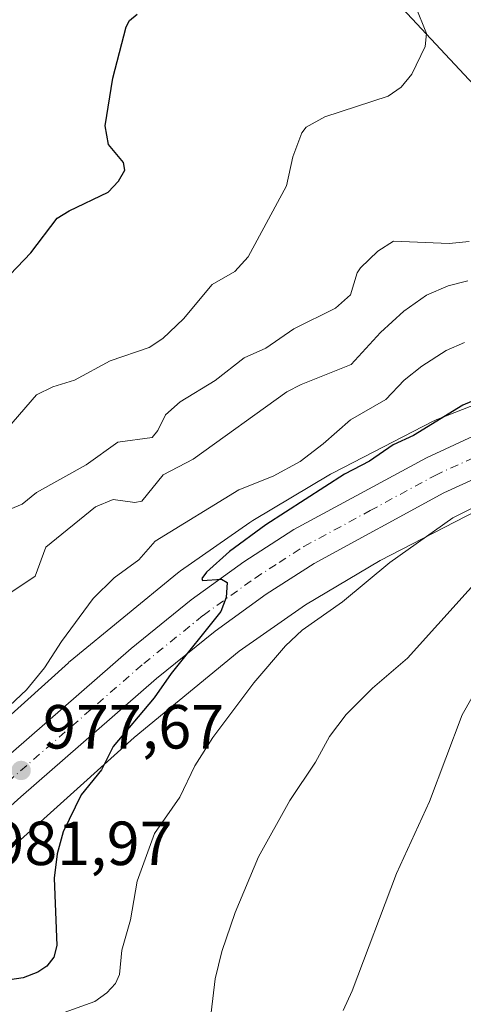
# Model space of a CAD drawing. Units: metres. Extents: x 647935 to 651395, y 4750845 to 4753233.
# Drawn here: x 648981 to 649053, y 4751494 to 4751652 of the extents above; entities that cross this region are included whole.
import ezdxf

# ---------------------------------------------------------------- set-up
doc = ezdxf.new("R2010")
doc.units = ezdxf.units.M
doc.header["$MEASUREMENT"] = 0
doc.linetypes.add('DGN Style 4', pattern=[2.638475, 1.318413, -0.659207, 0.001648, -0.659207])
for name, color, linetype, lineweight in [('Arbolado forestal CxS', 92, 'Continuous', 0), ('Carretera de calzada única Cxs', 7, 'Continuous', 13), ('Carretera de calzada única eje', 7, 'DGN Style 4', 0), ('Curva de nivel maestra', 30, 'Continuous', 30), ('Curva de nivel normal', 30, 'Continuous', 0), ('Núcleo urbano CxS', 7, 'Continuous', 0), ('Punto de cota en terreno', 7, 'Continuous', 0), ('Rótulo de punto de cota en terreno', 7, 'Continuous', 0), ('Tendido', 6, 'Continuous', 0)]:
    doc.layers.add(name, color=color, linetype=linetype, lineweight=lineweight)
doc.styles.add('Style-Arial', font='txt')

# ---------------------------------------------------------------- blocks, each defined once
blk = doc.blocks.new('5PATER')
at = {"layer": 'Punto de cota en terreno', "linetype": 'Continuous', "lineweight": 0}
h = blk.add_hatch(color=51, dxfattribs=at)
edge = h.paths.add_edge_path()
edge.add_ellipse((0, 0), major_axis=(-0.11, -0.111), ratio=0.999422, start_angle=0, end_angle=360)

msp = doc.modelspace()

# ---------------------------------------------------------------- linework, layer by layer
at = {"layer": 'Arbolado forestal CxS', "color": 92, "linetype": 'Continuous', "lineweight": 0}
for points in [[(648945.4021, 4751509.5701, 981.5533), (648989.0221, 4751548.8497, 979.4485), (648989.1009, 4751548.9197, 979.4401), (648989.3033, 4751549.0913, 979.4161), (649006.5733, 4751563.2509, 978.0093), (649006.7755, 4751563.4113, 978.0109), (649007.0569, 4751563.6177, 978.0094), (649018.2379, 4751571.4463, 978.1189), (649018.3819, 4751571.5449, 978.1168), (649018.7309, 4751571.7653, 978.1038), (649031.1999, 4751579.1959, 978.0132), (649031.2955, 4751579.2521, 978.0061), (649031.6385, 4751579.4391, 977.9713), (649047.7483, 4751587.7187, 976.477), (649047.8669, 4751587.7785, 976.4688), (649048.3437, 4751587.9945, 976.4279), (649048.5061, 4751588.0597, 976.4112), (649056.4269, 4751591.1395, 976.0303), (649056.7547, 4751591.2589, 976.0119), (649057.2555, 4751591.4107, 975.9638), (649057.5377, 4751591.4809, 975.9302), (649067.0003, 4751593.6511, 975.3636)], [(649056.4269, 4751591.1395, 976.0303), (649048.5061, 4751588.0597, 976.4112), (649048.3437, 4751587.9945, 976.4279), (649047.8669, 4751587.7785, 976.4688), (649047.7483, 4751587.7187, 976.477), (649031.6385, 4751579.4391, 977.9713), (649031.2955, 4751579.2521, 978.0061), (649031.1999, 4751579.1959, 978.0132), (649018.7309, 4751571.7653, 978.1038), (649018.3819, 4751571.5449, 978.1168), (649018.2379, 4751571.4463, 978.1189), (649007.0569, 4751563.6177, 978.0094), (649006.7755, 4751563.4113, 978.0109), (649006.5733, 4751563.2509, 978.0093), (648989.3033, 4751549.0913, 979.4161), (648989.1009, 4751548.9197, 979.4401), (648989.0221, 4751548.8497, 979.4485), (648945.4021, 4751509.5701, 981.5533)], [(648956.4625, 4751497.9991, 979.5606), (648999.5909, 4751536.8363, 975.1764), (649016.4825, 4751550.6855, 973.1124), (649027.1739, 4751558.1715, 973.0854), (649039.1749, 4751565.3235, 972.0933), (649054.6919, 4751573.2983, 970.5264)], [(648956.4625, 4751497.9991, 979.5606), (648999.5909, 4751536.8363, 975.1764), (649016.4825, 4751550.6855, 973.1124), (649027.1739, 4751558.1715, 973.0854), (649039.1749, 4751565.3235, 972.0933), (649054.6919, 4751573.2983, 970.5264)]]:
    msp.add_polyline3d(points, dxfattribs=at)
at = {"layer": 'Carretera de calzada única Cxs', "color": 7, "linetype": 'Continuous', "lineweight": 13}
for points in [[(648977.1601, 4751532.0301, 978.8245), (648999.1001, 4751551.1501, 980.9867), (649008.7801, 4751559.0001, 978.3743), (649017.2801, 4751565.1101, 977.234), (649025.3301, 4751570.3001, 977.9037), (649046.6301, 4751581.8501, 984.1337), (649055.6501, 4751585.9901, 976.2074), (649060.3401, 4751587.6701, 978.8163), (649068.6601, 4751589.9501, 978.4471), (649074.6201, 4751590.6701, 976.1867), (649080.8501, 4751590.7801, 976.3293), (649089.4201, 4751589.6701, 975.1753), (649095.3101, 4751587.9201, 975.173), (649102.0101, 4751584.6201, 974.7699), (649106.7901, 4751580.8801, 971.9313), (649109.0601, 4751578.8501, 971.1169)], [(648977.1601, 4751532.0301, 978.8245), (648999.1001, 4751551.1501, 980.9867), (649008.7801, 4751559.0001, 978.3743), (649017.2801, 4751565.1101, 977.234), (649025.3301, 4751570.3001, 977.9037), (649046.6301, 4751581.8501, 984.1337), (649055.6501, 4751585.9901, 976.2074)], [(649105.7301, 4751573.3201, 970.3696), (649102.7101, 4751576.0201, 970.406), (649098.6201, 4751579.2101, 970.6681), (649093.0001, 4751581.9901, 970.6996), (649088.1001, 4751583.4401, 970.9462), (649080.5001, 4751584.4201, 971.2747), (649075.0601, 4751584.3301, 971.557), (649069.8901, 4751583.7001, 972.9117), (649062.2501, 4751581.6101, 975.5461), (649058.0501, 4751580.1101, 973.7617), (649049.4701, 4751576.1701, 973.651), (649028.5601, 4751564.8301, 974.4006), (649020.8501, 4751559.8601, 975.9471), (649012.6401, 4751553.9501, 976.3494), (649003.1901, 4751546.2901, 977.428), (648981.3701, 4751527.2801, 980.1877), (648963.5501, 4751511.2701, 979.6938)], [(649058.0501, 4751580.1101, 973.7617), (649049.4701, 4751576.1701, 973.651), (649028.5601, 4751564.8301, 974.4006), (649020.8501, 4751559.8601, 975.9471), (649012.6401, 4751553.9501, 976.3494), (649003.1901, 4751546.2901, 977.428), (648981.3701, 4751527.2801, 980.1877), (648963.5501, 4751511.2701, 979.6938)]]:
    msp.add_polyline3d(points, dxfattribs=at)
at = {"layer": 'Carretera de calzada única eje', "color": 7, "linetype": 'DGN Style 4', "lineweight": 0}
msp.add_polyline3d([(648979.2601, 4751529.6501, 978.7641), (649001.1401, 4751548.7201, 977.5695), (649010.7101, 4751556.4701, 976.0491), (649019.0601, 4751562.4801, 974.7912), (649022.9201, 4751564.9701, 974.9397), (649026.9401, 4751567.5601, 974.4324), (649037.5901, 4751573.3401, 974.6064), (649048.0501, 4751579.0101, 976.8767), (649056.8501, 4751583.0501, 973.0461)], dxfattribs=at)
at = {"layer": 'Curva de nivel maestra', "color": 30, "linetype": 'Continuous', "lineweight": 30, "flags": 128}
for points, elevation in [([(648979.65, 4751611.3301), (648982.98, 4751614.8201), (648987.23, 4751620.3901), (648989.14, 4751621.6001), (648995.41, 4751624.6101), (648997.1, 4751626.3401), (648998.09, 4751628.1301), (648997.89, 4751629.3701), (648995.49, 4751632.2801), (648994.95, 4751635.2501), (648996.16, 4751642.9401), (648998.34, 4751651.2001), (648998.85, 4751652.2001), (649000.1, 4751653.2301)], 1000), ([(649060.12, 4751593.5401), (649052.48, 4751590.3001), (649044.59, 4751585.4501), (649041.3, 4751583.9201), (649037.47, 4751581.3101), (649033.48, 4751579.1901), (649020.82, 4751571.0201), (649014.93, 4751566.7501), (649011.23, 4751563.4301), (649010.49, 4751562.4201), (649010.6, 4751562.0601), (649013.68, 4751562.3101), (649014.56, 4751561.7401), (649014.43, 4751559.3701), (649013.55, 4751557.0901), (649005.57, 4751547.1001), (649002.84, 4751543.2001), (648996.24, 4751535.3801), (648994.35, 4751531.6001), (648991.09, 4751527.5901), (648988.19, 4751521.6501), (648987.2, 4751518.0701), (648986.72, 4751514.1601), (648987.18, 4751503.3601), (648986.66, 4751501.4301), (648985.55, 4751500.0101), (648984.1, 4751499.0501), (648981.73, 4751498.1101), (648973.82, 4751496.9701)], 975)]:
    msp.add_lwpolyline(points, dxfattribs=dict(at, elevation=elevation))
at = {"layer": 'Curva de nivel normal', "color": 30, "linetype": 'Continuous', "lineweight": 0, "flags": 128}
for points, elevation in [([(648976.3, 4751583.29), (648983.89, 4751591.97), (648986.52, 4751593.26), (648989.98, 4751594.32), (648995.76, 4751597.45), (649002.01, 4751599.6), (649004.22, 4751601.06), (649007.52, 4751604.18), (649012.16, 4751609.74), (649015.83, 4751611.82), (649017.94, 4751614.21), (649024.12, 4751625.62), (649025.12, 4751630.29), (649026.57, 4751634.15), (649027.27, 4751635.06), (649030.29, 4751636.71), (649040.49, 4751640.04), (649042.56, 4751641.48), (649044.27, 4751643.59), (649046.46, 4751648.06), (649046.67, 4751650.15), (649043.14, 4751659.01)], 995), ([(648977.94, 4751572.86), (648981.59, 4751574.39), (648983.88, 4751576.25), (648991.87, 4751580.68), (648996.98, 4751584.33), (649002.51, 4751585.09), (649003.4, 4751586.21), (649004.66, 4751588.76), (649006.99, 4751590.82), (649012.66, 4751594.3), (649017.33, 4751597.93), (649020.8, 4751599.47), (649025.32, 4751602.61), (649032, 4751605.94), (649034.4, 4751608.09), (649035.48, 4751611.59), (649036.04, 4751612.44), (649038.85, 4751615.11), (649041.32, 4751616.68), (649050.33, 4751616.32), (649053.5, 4751616.64)], 990), ([(649053.32, 4751610.32), (649050.13, 4751609.52), (649046.65, 4751607.99), (649043.02, 4751605.45), (649039.25, 4751602.02), (649034.53, 4751596.88), (649026.48, 4751593.66), (649024.2, 4751592.45), (649009.09, 4751581.6), (649004.26, 4751579.12), (649000.82, 4751574.87), (648999.74, 4751574.66), (648996.21, 4751575.15), (648993.36, 4751573.92), (648985.4, 4751567.46), (648983.68, 4751562.78), (648978.47, 4751559.31)], 985), ([(649052.77, 4751600.41), (649049.8, 4751599.13), (649045.88, 4751596.6), (649043.08, 4751594.33), (649040.13, 4751591.21), (649034.4, 4751587.97), (649030.05, 4751584.07), (649026.31, 4751581.24), (649021.96, 4751578.87), (649016.45, 4751576.68), (649002.97, 4751568.41), (649000.34, 4751565.42), (648996.39, 4751562.53), (648993.03, 4751559.19), (648987.9, 4751552.24), (648985.18, 4751548.01), (648982.28, 4751544.48), (648971.52, 4751534.41)], 980), ([(649012, 4751492.55), (649012.63, 4751497.95), (649013.73, 4751502.37), (649015.86, 4751508.66), (649019.62, 4751517.63), (649024.65, 4751526.67), (649028.79, 4751532.82), (649031.03, 4751536.95), (649033.73, 4751540.5), (649037.94, 4751544.74), (649043.6, 4751549.6), (649058.23, 4751565.82), (649069.06, 4751574.97), (649072.7, 4751577.4), (649074.54, 4751577.9), (649078.25, 4751578), (649085.7, 4751577.31), (649093.21, 4751576), (649096.13, 4751575.15), (649101.6, 4751570.8), (649105.35, 4751569.54), (649106.9106, 4751570.3103)], 965), ([(648986.26, 4751491.79), (648993.28, 4751494.34), (648995.22, 4751495.7), (648996.62, 4751497.22), (648997.22, 4751498.65), (648997.63, 4751502.57), (648999.04, 4751507.46), (649000.08, 4751513.69), (649002.9, 4751521.36), (649006.97, 4751527.19), (649009.35, 4751532.26), (649012.28, 4751536.81), (649018.89, 4751545.64), (649023.98, 4751551.57), (649026.67, 4751554.1), (649033.12, 4751558.63), (649040.74, 4751564.96), (649050.91, 4751572.16), (649057.75, 4751575.62)], 970), ([(649033.25, 4751492.88), (649034.71, 4751496.06), (649041.82, 4751514.94), (649047.15, 4751526.51), (649052.4, 4751540.45), (649053.94, 4751543.18), (649058.85, 4751549.67), (649060.89, 4751553.14), (649064.2, 4751559.95), (649065.76, 4751562.49), (649074.36, 4751571.86), (649076.32, 4751573.45), (649080.36, 4751573.19), (649084.29, 4751574.7), (649087.87, 4751574.53), (649094.44, 4751573.42), (649100.51, 4751570.1), (649104.94, 4751568.85), (649107.69, 4751569.45)], 960)]:
    msp.add_lwpolyline(points, dxfattribs=dict(at, elevation=elevation))
at = {"layer": 'Núcleo urbano CxS', "color": 7, "linetype": 'Continuous', "lineweight": 0}
for points in [[(648945.4021, 4751509.5701, 981.5533), (648989.0221, 4751548.8497, 979.4485), (648989.1009, 4751548.9197, 979.4401), (648989.3033, 4751549.0913, 979.4161), (649006.5733, 4751563.2509, 978.0093), (649006.7755, 4751563.4113, 978.0109), (649007.0569, 4751563.6177, 978.0094), (649018.2379, 4751571.4463, 978.1189), (649018.3819, 4751571.5449, 978.1168), (649018.7309, 4751571.7653, 978.1038), (649031.1999, 4751579.1959, 978.0132), (649031.2955, 4751579.2521, 978.0061), (649031.6385, 4751579.4391, 977.9713), (649047.7483, 4751587.7187, 976.477), (649047.8669, 4751587.7785, 976.4688), (649048.3437, 4751587.9945, 976.4279), (649048.5061, 4751588.0597, 976.4112), (649056.4269, 4751591.1395, 976.0303), (649056.7547, 4751591.2589, 976.0119), (649057.2555, 4751591.4107, 975.9638), (649057.5377, 4751591.4809, 975.9302), (649067.0003, 4751593.6511, 975.3636)], [(648945.4021, 4751509.5701, 981.5533), (648989.0221, 4751548.8497, 979.4485), (648989.1009, 4751548.9197, 979.4401), (648989.3033, 4751549.0913, 979.4161), (649006.5733, 4751563.2509, 978.0093), (649006.7755, 4751563.4113, 978.0109), (649007.0569, 4751563.6177, 978.0094), (649018.2379, 4751571.4463, 978.1189), (649018.3819, 4751571.5449, 978.1168), (649018.7309, 4751571.7653, 978.1038), (649031.1999, 4751579.1959, 978.0132), (649031.2955, 4751579.2521, 978.0061), (649031.6385, 4751579.4391, 977.9713), (649047.7483, 4751587.7187, 976.477), (649047.8669, 4751587.7785, 976.4688), (649048.3437, 4751587.9945, 976.4279), (649048.5061, 4751588.0597, 976.4112), (649056.4269, 4751591.1395, 976.0303)], [(649054.6919, 4751573.2983, 970.5264), (649039.1749, 4751565.3235, 972.0933), (649027.1739, 4751558.1715, 973.0854), (649016.4825, 4751550.6855, 973.1124), (648999.5909, 4751536.8363, 975.1764), (648956.4625, 4751497.9991, 979.5606)], [(648956.4625, 4751497.9991, 979.5606), (648999.5909, 4751536.8363, 975.1764), (649016.4825, 4751550.6855, 973.1124), (649027.1739, 4751558.1715, 973.0854), (649039.1749, 4751565.3235, 972.0933), (649054.6919, 4751573.2983, 970.5264)]]:
    msp.add_polyline3d(points, dxfattribs=at)
at = {"layer": 'Tendido', "color": 6, "linetype": 'Continuous', "lineweight": 0}
msp.add_polyline3d([(647969.5803, 4751553.5655, 1012.9874), (648038.052, 4751602.3256, 1007.9168), (648152.5639, 4751683.8174, 999.6991), (648267.37, 4751765.36, 1001.2188), (648410.586, 4751753.6676, 997.4551), (648561.293, 4751740.9675, 998.4746), (648714.7516, 4751728.9025, 994.996), (648832.4385, 4751719.5892, 998.3128), (648994.5755, 4751705.8308, 1009.4637), (649060.404, 4751635.3457, 1002.3789), (649164.3325, 4751530.1471, 977.6956), (649238.416, 4751453.7353, 1004.9079), (649306.3612, 4751384.9435, 1023.941), (649424.9537, 4751345.1908, 1042.1612), (649572.85, 4751293.9266, 1046.4347), (649700.9086, 4751249.6882, 1040.0212), (649830.8722, 4751204.3915, 1030.2095), (649940.0924, 4751166.7147, 1052.4607), (650055.8743, 4751126.7096, 1073.9046), (650175.4662, 4751085.2229, 1071.0407), (650294.8465, 4751044.3711, 1051.6434)], dxfattribs=at)

# ---------------------------------------------------------------- block references
at = {"layer": 'Punto de cota en terreno', "color": 7, "linetype": 'Continuous', "lineweight": 0, "xscale": 10, "yscale": 10, "zscale": 10}
msp.add_blockref('5PATER', (648981.41, 4751531.51, 977.67), dxfattribs=at)

# ---------------------------------------------------------------- texts
at = {"layer": 'Rótulo de punto de cota en terreno', "color": 7, "linetype": 'Continuous', "lineweight": 0, "style": 'Style-Arial'}
for s, p in [('977,67', (648984.9378, 4751535.0378)), ('981,97', (648976.6297, 4751516.2797))]:
    msp.add_text(s, height=7, dxfattribs=at).set_placement(p)

doc.saveas('drawing.dxf')
